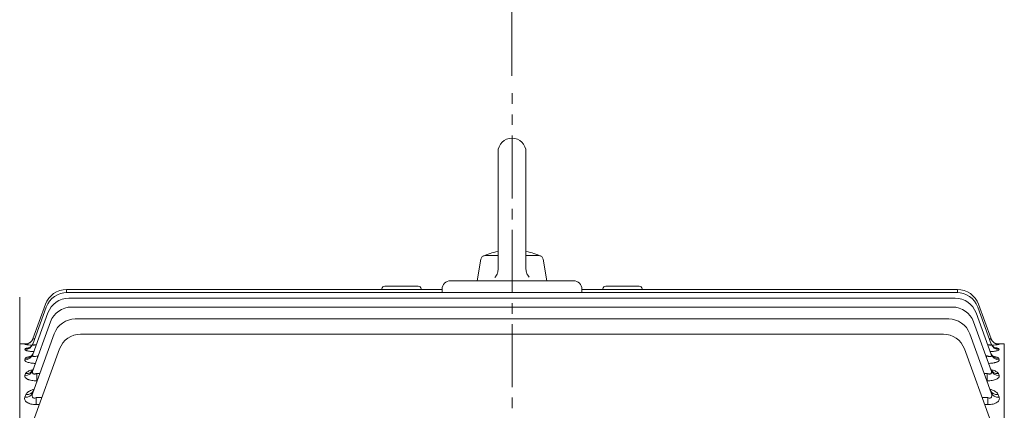
# Model space of a CAD drawing. Units: millimetres. Extents: x -86 to 2439, y -49 to 1736.
# Drawn here: x 356 to 708, y 1084 to 1223 of the extents above; entities that cross this region are included whole.
import ezdxf

# ---------------------------------------------------------------- set-up
doc = ezdxf.new("R2010")
doc.units = ezdxf.units.MM
doc.header["$LTSCALE"] = 30
doc.linetypes.add('CENTER2', pattern=[1.125, 0.75, -0.125, 0.125, -0.125])
doc.layers.get('0').update_dxf_attribs({"linetype": 'CONTINUOUS', "lineweight": 30})
doc.layers.get('DEFPOINTS').update_dxf_attribs({"linetype": 'CONTINUOUS'})
for name, color, linetype, lineweight in [('CENTER LINE', 1, 'CENTER2', 9), ('DIMENSION LINE', 2, 'CONTINUOUS', 13), ('OUTLINE', 3, 'CONTINUOUS', 20)]:
    doc.layers.add(name, color=color, linetype=linetype, lineweight=lineweight)
doc.styles.get("Standard").update_dxf_attribs({"font": 'romans.shx', "width": 0.8, "bigfont": 'whgtxt.shx'})
doc.dimstyles.get("Standard").update_dxf_attribs({"dimtxt": 3, "dimasz": 3, "dimexe": 1, "dimexo": 1, "dimgap": 1, "dimtad": 1, "dimdec": 1, "dimdsep": 46, "dimtxsty": 'Standard', "dimblk": 'OPEN', "dimcen": 0, "dimclrd": 2, "dimclre": 2, "dimclrt": 256, "dimadec": 1, "dimazin": 2, "dimtfac": 1, "dimtdec": 1, "dimtmove": 0, "dimatfit": 3, "dimldrblk": 'OPEN', "dimfxl": 0, "dimtolj": 1, "dimtzin": 0, "dimlwd": 9, "dimlwe": 9, "dimarcsym": 0})
doc.dimstyles.new('STANDARD$0', dxfattribs={"dimscale": 6, "dimtxt": 3, "dimasz": 3, "dimexe": 1, "dimexo": 1, "dimgap": 1, "dimtad": 1, "dimdsep": 46, "dimtxsty": 'Standard', "dimblk": 'OPEN', "dimcen": 0, "dimclrd": 2, "dimclre": 2, "dimclrt": 7, "dimadec": 1, "dimazin": 2, "dimtfac": 1, "dimtmove": 0, "dimatfit": 3, "dimldrblk": 'OPEN', "dimfxl": 0, "dimtolj": 1, "dimtzin": 0, "dimlwd": -1, "dimlwe": -1, "dimarcsym": 0})

# ---------------------------------------------------------------- blocks, each defined once
blk = doc.blocks.new('_Open')
at = {"color": 0, "linetype": 'ByBlock', "lineweight": -2}
for p, q in [((-1, 0.167), (0, 0)), ((-1, -0.167), (0, 0)), ((0, 0), (-1, 0))]:
    blk.add_line(p, q, dxfattribs=at)
blk = doc.blocks.new('*D25')
at = {"layer": 'DEFPOINTS', "color": 0, "transparency": 16777216}
for p in [(531.65, 1310.87), (531.65, 1197.06), (902.15, 978.43)]:
    blk.add_point(p, dxfattribs=at)
at = {"layer": 'DIMENSION LINE', "color": 2, "lineweight": 9, "transparency": 16777216}
for p, q in [((531.65, 1203.26), (531.65, 1317.07)), ((902.15, 984.63), (902.15, 1317.07)), ((883.55, 1310.87), (550.25, 1310.87))]:
    blk.add_line(p, q, dxfattribs=at)
at = {"layer": 'DIMENSION LINE', "color": 2, "lineweight": 9, "transparency": 16777216, "xscale": 18.6, "yscale": 18.6, "zscale": 18.6, "rotation": 180}
blk.add_blockref('_Open', (531.65, 1310.87), dxfattribs=at)
at = {"layer": 'DIMENSION LINE', "color": 2, "lineweight": 9, "transparency": 16777216, "xscale": 18.6, "yscale": 18.6, "zscale": 18.6}
blk.add_blockref('_Open', (902.15, 1310.87), dxfattribs=at)
at = {"layer": 'DIMENSION LINE', "color": 7, "transparency": 16777216, "insert": (716.9, 1326.37), "char_height": 18.6, "attachment_point": 5}
blk.add_mtext('\\A1;370.5', dxfattribs=at)
blk = doc.blocks.new('*D26')
at = {"layer": 'DEFPOINTS', "color": 0, "transparency": 16777216}
for p in [(186.65, 1355.87), (186.65, 1074.16), (902.15, 978.43)]:
    blk.add_point(p, dxfattribs=at)
at = {"layer": 'DIMENSION LINE', "color": 2, "lineweight": 9, "transparency": 16777216}
for p, q in [((186.65, 1080.36), (186.65, 1362.07)), ((902.15, 984.63), (902.15, 1362.07)), ((883.55, 1355.87), (205.25, 1355.87))]:
    blk.add_line(p, q, dxfattribs=at)
at = {"layer": 'DIMENSION LINE', "color": 2, "lineweight": 9, "transparency": 16777216, "xscale": 18.6, "yscale": 18.6, "zscale": 18.6, "rotation": 180}
blk.add_blockref('_Open', (186.65, 1355.87), dxfattribs=at)
at = {"layer": 'DIMENSION LINE', "color": 2, "lineweight": 9, "transparency": 16777216, "xscale": 18.6, "yscale": 18.6, "zscale": 18.6}
blk.add_blockref('_Open', (902.15, 1355.87), dxfattribs=at)
at = {"layer": 'DIMENSION LINE', "color": 7, "transparency": 16777216, "insert": (544.4, 1376.25), "char_height": 18.6, "attachment_point": 5}
blk.add_mtext('\\A1;(APPROX. 720)', dxfattribs=at)
blk = doc.blocks.new('*D44')
at = {"layer": 'DEFPOINTS', "color": 0, "transparency": 16777216}
for p in [(792.15, 1265.87), (772.15, 1146.93), (792.15, 1146.93)]:
    blk.add_point(p, dxfattribs=at)
at = {"layer": 'DIMENSION LINE', "color": 2, "transparency": 16777216}
for p, q in [((772.15, 1153.13), (772.15, 1272.07)), ((792.15, 1153.13), (792.15, 1272.07)), ((753.55, 1265.87), (698.46, 1265.87)), ((792.15, 1265.87), (772.15, 1265.87)), ((810.75, 1265.87), (829.35, 1265.87))]:
    blk.add_line(p, q, dxfattribs=at)
at = {"layer": 'DIMENSION LINE', "color": 2, "transparency": 16777216, "xscale": 18.6, "yscale": 18.6, "zscale": 18.6}
blk.add_blockref('_Open', (772.15, 1265.87), dxfattribs=at)
at = {"layer": 'DIMENSION LINE', "color": 2, "transparency": 16777216, "xscale": 18.6, "yscale": 18.6, "zscale": 18.6, "rotation": 180}
blk.add_blockref('_Open', (792.15, 1265.87), dxfattribs=at)
at = {"layer": 'DIMENSION LINE', "color": 7, "transparency": 16777216, "insert": (716.71, 1281.37), "char_height": 18.6, "attachment_point": 5, "bg_fill": 3, "box_fill_scale": 1.1, "bg_fill_color": 256, "bg_fill_true_color": 13158600, "bg_fill_transparency": 0}
blk.add_mtext('\\A1;20', dxfattribs=at)

msp = doc.modelspace()

# ---------------------------------------------------------------- linework, layer by layer
at = {"layer": 'CENTER LINE'}
msp.add_line((531.652, 754.396), (531.652, 1197.057), dxfattribs=at)
at = {"layer": 'OUTLINE'}
for p, q in [((526.652, 1175.933), (526.652, 1133.879)), ((536.652, 1175.933), (536.652, 1134.07)), ((519.152, 1129.933), (520.52, 1137.694)), ((521.998, 1138.933), (526.652, 1138.933)), ((536.652, 1138.933), (541.306, 1138.933)), ((544.152, 1129.933), (542.784, 1137.694)), ((509.652, 1129.933), (553.652, 1129.933)), ((519.152, 1129.933), (544.152, 1129.933)), ((372.386, 1126.804), (506.652, 1126.804)), ((372.386, 1125.765), (372.386, 1126.804)), ((485.152, 1126.804), (485.152, 1127.023)), ((498.152, 1128.023), (486.152, 1128.023)), ((499.152, 1127.023), (499.152, 1126.804)), ((506.652, 1125.77), (506.652, 1126.933)), ((556.652, 1126.933), (556.652, 1125.77)), ((556.652, 1126.804), (690.918, 1126.804)), ((564.152, 1126.804), (564.152, 1127.023)), ((577.152, 1128.023), (565.152, 1128.023)), ((578.152, 1127.023), (578.152, 1126.804)), ((690.918, 1125.765), (690.918, 1126.804)), ((355.652, 1124.133), (355.652, 1050.053)), ((372.67, 1125.77), (690.634, 1125.77)), ((373.256, 1123.689), (531.652, 1123.689)), ((690.048, 1123.689), (531.652, 1123.689)), ((360.345, 1107.3), (365.152, 1120.506)), ((360.359, 1109.152), (364.869, 1121.541)), ((374.186, 1120.539), (531.652, 1120.539)), ((689.118, 1120.539), (531.652, 1120.539)), ((698.152, 1120.506), (702.958, 1107.3)), ((698.435, 1121.541), (702.945, 1109.152)), ((360.339, 1103.591), (365.738, 1118.425)), ((375.536, 1116.28), (531.652, 1116.28)), ((687.768, 1116.28), (531.652, 1116.28)), ((697.566, 1118.425), (702.965, 1103.591)), ((360.336, 1097.877), (366.668, 1115.275)), ((696.636, 1115.275), (702.968, 1097.877)), ((360.335, 1089.904), (368.019, 1111.017)), ((377.437, 1110.861), (531.652, 1110.861)), ((685.867, 1110.861), (531.652, 1110.861)), ((695.285, 1111.017), (702.969, 1089.904)), ((355.652, 1107.433), (355.652, 1075.915)), ((355.652, 1107.433), (358.607, 1107.433)), ((357.526, 1105.365), (357.602, 1105.57)), ((357.54, 1107.183), (357.564, 1107.248)), ((360.453, 1079.586), (369.92, 1105.597)), ((693.384, 1105.597), (702.851, 1079.586)), ((707.652, 1107.433), (704.734, 1107.433)), ((705.702, 1105.57), (705.778, 1105.365)), ((705.74, 1107.248), (705.764, 1107.183)), ((707.652, 1075.915), (707.652, 1107.433)), ((707.652, 1075.915), (707.652, 1107.433)), ((707.652, 1107.433), (707.652, 786.433)), ((707.652, 1105.933), (707.652, 1077.818)), ((707.652, 1077.471), (707.652, 1105.933)), ((357.52, 1101.724), (357.66, 1102.102)), ((362.013, 1103.135), (362.25, 1103.135)), ((362.013, 1103.135), (362.013, 1102.483)), ((701.054, 1103.135), (701.291, 1103.135)), ((701.291, 1103.135), (701.291, 1102.483)), ((705.644, 1102.102), (705.784, 1101.724)), ((357.517, 1096.115), (357.745, 1096.729)), ((361.791, 1096.82), (362.851, 1096.82)), ((361.791, 1096.82), (361.791, 1094.172)), ((700.452, 1096.82), (701.513, 1096.82)), ((701.513, 1094.172), (701.513, 1096.82)), ((705.559, 1096.729), (705.787, 1096.115)), ((361.888, 1094.172), (361.791, 1094.172)), ((701.513, 1094.172), (701.416, 1094.172)), ((357.515, 1088.288), (357.872, 1089.249)), ((361.534, 1088.145), (363.568, 1088.145)), ((361.534, 1085.657), (361.534, 1088.145)), ((699.736, 1088.145), (701.77, 1088.145)), ((701.77, 1088.145), (701.77, 1085.657)), ((705.432, 1089.249), (705.789, 1088.288)), ((362.662, 1085.657), (361.534, 1085.657)), ((701.77, 1085.657), (700.642, 1085.657))]:
    msp.add_line(p, q, dxfattribs=at)
at = {"layer": 'OUTLINE', "linetype": 'Continuous'}
msp.add_line((707.652, 1107.433), (707.652, 786.433), dxfattribs=at)
at = {"layer": 'OUTLINE'}
for points in [[(525.48, 1131.051), (525.744, 1131.342), (525.922, 1131.576), (526.156, 1131.951), (526.347, 1132.349), (526.48, 1132.718), (526.555, 1133.003), (526.628, 1133.439), (526.652, 1133.879)], [(536.652, 1134.07), (536.671, 1133.678), (536.711, 1133.386), (536.81, 1132.956), (536.956, 1132.539), (537.124, 1132.184), (537.273, 1131.93), (537.529, 1131.571), (537.824, 1131.242)]]:
    msp.add_lwpolyline(points, dxfattribs=at)
for centre, radius, start, end in [((531.652, 1175.933), 5, 0, 179.99994), ((521.998, 1137.433), 1.5, 90.00004, 169.99991), ((531.652, 1115.777), 25.156, 101.46423, 114.96748), ((531.652, 1115.777), 25.156, 65.03231, 78.53555), ((541.306, 1137.433), 1.5, 10.00012, 90.00036), ((509.652, 1126.933), 3, 90, 180), ((553.652, 1126.933), 3, 0, 90), ((372.386, 1118.804), 8, 90, 160), ((486.152, 1127.023), 1, 90, 180), ((498.152, 1127.023), 1, 0, 90), ((565.152, 1127.023), 1, 90, 180), ((577.152, 1127.023), 1, 0, 90), ((690.918, 1118.804), 8, 20, 90), ((372.67, 1117.77), 8, 90, 160), ((373.256, 1115.689), 8, 90, 160), ((690.048, 1115.689), 8, 20, 90), ((690.634, 1117.77), 8, 20, 90), ((374.186, 1112.539), 8, 90, 160), ((689.118, 1112.539), 8, 20, 90), ((375.536, 1108.28), 8, 90, 160), ((687.768, 1108.28), 8, 20, 90), ((377.437, 1102.861), 8, 90, 160), ((685.867, 1102.861), 8, 20, 90), ((361.388, 1128.294), 21.462, 259.67071, 266.49039), ((361.035, 1076.654), 30.79, 95.31547, 96.4721), ((701.957, 1127.662), 20.832, 273.53891, 280.53055), ((702.358, 1079.557), 27.896, 83.03815, 84.27)]:
    msp.add_arc(centre, radius, start, end, dxfattribs=at)
for centre, major_axis, ratio, start_param, end_param in [((357.54, 1110.178), (-2.819, 1.026), 0.9982311, 1.9192935, 3.1415927), ((357.564, 1110.244), (-2.819, 1.026), 0.9986889, 2.8406174, 3.1415927), ((357.564, 1110.244), (-2.819, 1.026), 0.9986889, 2.8602585, 3.1415927), ((705.74, 1110.244), (2.819, 1.026), 0.9986889, 3.1415927, 3.4339014), ((705.764, 1110.178), (2.819, 1.026), 0.9982311, 3.1415927, 4.3638918), ((357.526, 1108.326), (-2.819, 1.026), 0.9854421, 1.9151754, 3.1415927), ((357.564, 1110.244), (-2.819, 1.026), 0.9986889, 1.9194407, 2.8602585), ((357.602, 1108.535), (-2.819, 1.026), 0.9868815, 1.9156395, 3.1415927), ((705.702, 1108.535), (2.819, 1.026), 0.9868815, 3.1415927, 4.3675458), ((705.778, 1108.326), (2.819, 1.026), 0.9854421, 3.1415927, 4.3680099), ((705.74, 1110.244), (2.819, 1.026), 0.9986889, 3.4339014, 4.3637446), ((357.52, 1104.617), (-2.819, 1.026), 0.9599927, 1.9069443, 3.1415927), ((357.66, 1105.002), (-2.819, 1.026), 0.9626239, 1.9077976, 3.1415927), ((705.644, 1105.002), (2.819, 1.026), 0.9626239, 3.1415927, 4.3753878), ((705.784, 1104.617), (2.819, 1.026), 0.9599927, 3.1415927, 4.376241), ((357.745, 1099.529), (-2.819, 1.026), 0.9254338, 1.8956909, 3.1415927), ((705.559, 1099.529), (2.819, 1.026), 0.9254338, 3.1415927, 4.3874944), ((357.517, 1098.903), (-2.819, 1.026), 0.921213, 1.8943106, 3.1415927), ((705.787, 1098.903), (2.819, 1.026), 0.921213, 3.1415927, 4.3888748), ((357.515, 1090.931), (-2.819, 1.026), 0.8679136, 1.8767709, 3.1415927), ((357.872, 1091.909), (-2.819, 1.026), 0.8744063, 1.8789182, 3.1415927), ((705.432, 1091.909), (2.819, 1.026), 0.8744063, 3.1415927, 4.4042672), ((705.789, 1090.931), (2.819, 1.026), 0.8679136, 3.1415927, 4.4064144)]:
    msp.add_ellipse(centre, major_axis=major_axis, ratio=ratio, start_param=start_param, end_param=end_param, dxfattribs=at)
for points, knots in [([(360.359, 1109.152), (360.35, 1109.126), (360.358, 1109.107), (360.41, 1109.083), (360.455, 1109.08), (360.636, 1109.094), (360.822, 1109.137), (361.029, 1109.199), (361.029, 1109.2), (361.029, 1109.2)], [0, 0, 0, 0, 0.125, 0.125, 0.25, 0.25, 0.5, 0.5, 0.50017352, 0.50017352, 0.50017352, 0.50017352]), ([(702.266, 1109.202), (702.269, 1109.201), (702.272, 1109.2), (702.38, 1109.168), (702.476, 1109.142), (702.65, 1109.102), (702.727, 1109.09), (702.848, 1109.08), (702.894, 1109.083), (702.946, 1109.106), (702.954, 1109.126), (702.945, 1109.152)], [0.49648419, 0.49648419, 0.49648419, 0.49648419, 0.5, 0.5, 0.625, 0.625, 0.75, 0.75, 0.875, 0.875, 1, 1, 1, 1]), ([(360.696, 1104.586), (360.592, 1104.592), (360.49, 1104.598), (360.098, 1104.627), (359.821, 1104.652), (359.299, 1104.713), (359.05, 1104.749), (358.605, 1104.828), (358.407, 1104.87), (358.149, 1104.939), (358.07, 1104.963), (357.927, 1105.011), (357.863, 1105.036), (357.696, 1105.11), (357.616, 1105.161), (357.522, 1105.264), (357.508, 1105.315), (357.526, 1105.365)], [0.2067239, 0.2067239, 0.2067239, 0.2067239, 0.25, 0.25, 0.375, 0.375, 0.5, 0.5, 0.625, 0.625, 0.6875, 0.6875, 0.75, 0.75, 0.875, 0.875, 1, 1, 1, 1]), ([(357.602, 1105.57), (357.621, 1105.619), (357.673, 1105.666), (357.843, 1105.756), (357.962, 1105.799), (358.256, 1105.879), (358.43, 1105.916), (358.716, 1105.965), (358.807, 1105.979), (358.901, 1105.992)], [0, 0, 0, 0, 0.125, 0.125, 0.25, 0.25, 0.375, 0.375, 0.42886792, 0.42886792, 0.42886792, 0.42886792]), ([(360.391, 1107.475), (360.315, 1107.284), (360.173, 1106.939), (359.801, 1106.486), (359.413, 1106.165), (359.1, 1105.989), (358.939, 1105.926), (358.91, 1105.918), (358.909, 1105.918)], [0, 0, 0, 0, 0.06934206, 0.14741061, 0.21600874, 0.27516948, 0.32638993, 0.3640794, 0.3640794, 0.3640794, 0.3640794]), ([(360.345, 1107.3), (360.325, 1107.245), (360.318, 1107.193), (360.334, 1107.101), (360.359, 1107.06), (360.442, 1106.998), (360.503, 1106.975), (360.653, 1106.951), (360.744, 1106.95), (360.943, 1106.967), (361.052, 1106.985), (361.277, 1107.036), (361.393, 1107.068), (361.552, 1107.12), (361.593, 1107.133), (361.634, 1107.148)], [0, 0, 0, 0, 0.125, 0.125, 0.25, 0.25, 0.375, 0.375, 0.5, 0.5, 0.625, 0.625, 0.75, 0.75, 0.79375059, 0.79375059, 0.79375059, 0.79375059]), ([(701.666, 1107.149), (701.707, 1107.135), (701.748, 1107.121), (701.906, 1107.07), (702.024, 1107.037), (702.249, 1106.986), (702.359, 1106.968), (702.558, 1106.95), (702.649, 1106.951), (702.8, 1106.975), (702.86, 1106.997), (702.988, 1107.092), (702.999, 1107.189), (702.958, 1107.3)], [0.2063901, 0.2063901, 0.2063901, 0.2063901, 0.25, 0.25, 0.375, 0.375, 0.5, 0.5, 0.625, 0.625, 0.75, 0.75, 1, 1, 1, 1]), ([(705.778, 1105.365), (705.796, 1105.315), (705.782, 1105.264), (705.689, 1105.163), (705.609, 1105.111), (705.387, 1105.012), (705.246, 1104.964), (704.902, 1104.871), (704.702, 1104.828), (704.258, 1104.75), (704.011, 1104.714), (703.484, 1104.652), (703.207, 1104.627), (702.814, 1104.598), (702.71, 1104.592), (702.605, 1104.585)], [0, 0, 0, 0, 0.125, 0.125, 0.25, 0.25, 0.375, 0.375, 0.5, 0.5, 0.625, 0.625, 0.75, 0.75, 0.79399195, 0.79399195, 0.79399195, 0.79399195]), ([(704.391, 1105.919), (704.391, 1105.919), (704.361, 1105.927), (704.188, 1105.996), (703.829, 1106.203), (703.39, 1106.601), (703.038, 1107.082), (702.941, 1107.403), (702.907, 1107.519)], [0.63231736, 0.63231736, 0.63231736, 0.63231736, 0.67439234, 0.72522377, 0.78670294, 0.86917457, 0.95964602, 1, 1, 1, 1]), ([(705.151, 1107.325), (705.151, 1107.325), (705.144, 1107.326), (705.088, 1107.333), (704.892, 1107.375), (704.531, 1107.491), (704.06, 1107.74), (703.62, 1108.086), (703.435, 1108.346), (703.352, 1108.465)], [0.64701285, 0.64701285, 0.64701285, 0.64701285, 0.66350871, 0.70282923, 0.74042183, 0.79177293, 0.86951402, 0.9497224, 1, 1, 1, 1]), ([(704.433, 1105.988), (704.515, 1105.976), (704.594, 1105.964), (704.769, 1105.934), (704.863, 1105.916), (705.038, 1105.879), (705.12, 1105.859), (705.341, 1105.799), (705.458, 1105.757), (705.629, 1105.667), (705.683, 1105.619), (705.702, 1105.57)], [0.57739454, 0.57739454, 0.57739454, 0.57739454, 0.625, 0.625, 0.6875, 0.6875, 0.75, 0.75, 0.875, 0.875, 1, 1, 1, 1]), ([(357.66, 1102.102), (357.691, 1102.186), (357.756, 1102.266), (357.949, 1102.422), (358.079, 1102.497), (358.391, 1102.638), (358.574, 1102.703), (358.987, 1102.824), (359.22, 1102.881), (359.561, 1102.949), (359.655, 1102.966), (359.753, 1102.983)], [0, 0, 0, 0, 0.125, 0.125, 0.25, 0.25, 0.375, 0.375, 0.5, 0.5, 0.54659496, 0.54659496, 0.54659496, 0.54659496]), ([(360.442, 1103.946), (360.415, 1103.855), (360.336, 1103.588), (360.056, 1103.209), (359.74, 1102.902), (359.529, 1102.769), (359.484, 1102.749), (359.483, 1102.748)], [0, 0, 0, 0, 0.03756335, 0.12999548, 0.21031848, 0.28289372, 0.33945911, 0.33945911, 0.33945911, 0.33945911]), ([(360.339, 1103.591), (360.31, 1103.513), (360.291, 1103.436), (360.275, 1103.288), (360.279, 1103.216), (360.318, 1103.084), (360.354, 1103.023), (360.462, 1102.923), (360.535, 1102.884), (360.714, 1102.835), (360.819, 1102.826), (361.045, 1102.834), (361.166, 1102.852), (361.529, 1102.934), (361.775, 1103.026), (362.013, 1103.135)], [0, 0, 0, 0, 0.125, 0.125, 0.25, 0.25, 0.375, 0.375, 0.5, 0.5, 0.625, 0.625, 0.75, 0.75, 1, 1, 1, 1]), ([(701.291, 1103.135), (701.41, 1103.08), (701.529, 1103.031), (701.771, 1102.945), (701.894, 1102.908), (702.137, 1102.852), (702.257, 1102.835), (702.483, 1102.826), (702.588, 1102.835), (702.768, 1102.884), (702.841, 1102.922), (702.95, 1103.023), (702.985, 1103.083), (703.044, 1103.282), (703.022, 1103.434), (702.965, 1103.591)], [0, 0, 0, 0, 0.125, 0.125, 0.25, 0.25, 0.375, 0.375, 0.5, 0.5, 0.625, 0.625, 0.75, 0.75, 1, 1, 1, 1]), ([(703.817, 1102.75), (703.818, 1102.75), (703.767, 1102.772), (703.52, 1102.934), (703.167, 1103.307), (702.901, 1103.699), (702.844, 1103.947), (702.836, 1103.981)], [0.65418666, 0.65418666, 0.65418666, 0.65418666, 0.72173304, 0.79605425, 0.88305763, 0.98649017, 1, 1, 1, 1]), ([(703.512, 1102.99), (703.623, 1102.971), (703.731, 1102.951), (704.086, 1102.88), (704.314, 1102.825), (704.623, 1102.735), (704.721, 1102.703), (704.904, 1102.637), (704.99, 1102.603), (705.225, 1102.497), (705.352, 1102.423), (705.546, 1102.268), (705.613, 1102.186), (705.644, 1102.102)], [0.44773591, 0.44773591, 0.44773591, 0.44773591, 0.5, 0.5, 0.625, 0.625, 0.6875, 0.6875, 0.75, 0.75, 0.875, 0.875, 1, 1, 1, 1]), ([(361.247, 1100.388), (361.192, 1100.391), (361.137, 1100.394), (360.93, 1100.405), (360.779, 1100.416), (360.478, 1100.441), (360.329, 1100.456), (359.896, 1100.508), (359.622, 1100.55), (359.108, 1100.651), (358.866, 1100.711), (358.441, 1100.84), (358.254, 1100.91), (357.935, 1101.063), (357.808, 1101.142), (357.617, 1101.305), (357.552, 1101.39), (357.489, 1101.558), (357.489, 1101.641), (357.52, 1101.724)], [0.10263303, 0.10263303, 0.10263303, 0.10263303, 0.125, 0.125, 0.1875, 0.1875, 0.25, 0.25, 0.375, 0.375, 0.5, 0.5, 0.625, 0.625, 0.75, 0.75, 0.875, 0.875, 1, 1, 1, 1]), ([(360.541, 1098.506), (360.519, 1098.426), (360.453, 1098.183), (360.219, 1097.881), (360.033, 1097.703), (359.987, 1097.675), (359.986, 1097.674)], [0, 0, 0, 0, 0.04068042, 0.14551984, 0.23659336, 0.30569228, 0.30569228, 0.30569228, 0.30569228]), ([(705.784, 1101.724), (705.815, 1101.641), (705.815, 1101.558), (705.752, 1101.391), (705.688, 1101.306), (705.497, 1101.143), (705.37, 1101.064), (705.134, 1100.95), (705.046, 1100.913), (704.859, 1100.842), (704.659, 1100.774), (704.435, 1100.713), (704.198, 1100.655), (704.072, 1100.627), (703.684, 1100.551), (703.409, 1100.508), (702.831, 1100.439), (702.527, 1100.413), (702.167, 1100.394), (702.112, 1100.391), (702.057, 1100.388)], [0, 0, 0, 0, 0.125, 0.125, 0.25, 0.25, 0.375, 0.375, 0.4375, 0.4375, 0.5, 0.5625, 0.5625, 0.625, 0.625, 0.75, 0.75, 0.875, 0.875, 0.89742665, 0.89742665, 0.89742665, 0.89742665]), ([(703.315, 1097.676), (703.314, 1097.676), (703.264, 1097.706), (703.051, 1097.921), (702.819, 1098.238), (702.763, 1098.471), (702.75, 1098.526)], [0.691303, 0.691303, 0.691303, 0.691303, 0.77029733, 0.86296001, 0.9726704, 1, 1, 1, 1]), ([(361.791, 1094.172), (361.474, 1094.172), (361.161, 1094.184), (360.545, 1094.234), (360.239, 1094.272), (359.664, 1094.373), (359.393, 1094.435), (359.014, 1094.548), (358.893, 1094.588), (358.665, 1094.674), (358.558, 1094.718), (358.258, 1094.86), (358.083, 1094.964), (357.801, 1095.181), (357.692, 1095.294), (357.458, 1095.644), (357.431, 1095.882), (357.517, 1096.115)], [0, 0, 0, 0, 0.125, 0.125, 0.25, 0.25, 0.375, 0.375, 0.4375, 0.4375, 0.5, 0.5, 0.625, 0.625, 0.75, 0.75, 1, 1, 1, 1]), ([(357.745, 1096.729), (357.79, 1096.85), (357.868, 1096.966), (358.083, 1097.19), (358.222, 1097.298), (358.553, 1097.503), (358.743, 1097.598), (359.17, 1097.776), (359.409, 1097.859), (359.863, 1097.991), (360.073, 1098.044), (360.292, 1098.092)], [0, 0, 0, 0, 0.125, 0.125, 0.25, 0.25, 0.375, 0.375, 0.5, 0.5, 0.59767136, 0.59767136, 0.59767136, 0.59767136]), ([(360.336, 1097.877), (360.265, 1097.68), (360.219, 1097.486), (360.217, 1097.201), (360.227, 1097.108), (360.282, 1096.933), (360.325, 1096.852), (360.456, 1096.716), (360.544, 1096.661), (360.759, 1096.596), (360.884, 1096.586), (361.143, 1096.605), (361.275, 1096.633), (361.537, 1096.712), (361.666, 1096.762), (361.791, 1096.82)], [0, 0, 0, 0, 0.25, 0.25, 0.375, 0.375, 0.5, 0.5, 0.625, 0.625, 0.75, 0.75, 0.875, 0.875, 1, 1, 1, 1]), ([(701.513, 1096.82), (701.638, 1096.762), (701.766, 1096.712), (702.027, 1096.633), (702.161, 1096.605), (702.418, 1096.586), (702.543, 1096.595), (702.759, 1096.66), (702.847, 1096.715), (702.978, 1096.851), (703.022, 1096.933), (703.076, 1097.107), (703.087, 1097.199), (703.085, 1097.484), (703.039, 1097.68), (702.968, 1097.877)], [0, 0, 0, 0, 0.125, 0.125, 0.25, 0.25, 0.375, 0.375, 0.5, 0.5, 0.625, 0.625, 0.75, 0.75, 1, 1, 1, 1]), ([(705.787, 1096.115), (705.83, 1095.999), (705.844, 1095.882), (705.822, 1095.706), (705.807, 1095.647), (705.761, 1095.529), (705.729, 1095.47), (705.613, 1095.295), (705.505, 1095.183), (705.225, 1094.966), (705.05, 1094.862), (704.651, 1094.673), (704.424, 1094.588), (703.916, 1094.437), (703.644, 1094.374), (703.068, 1094.273), (702.762, 1094.234), (702.144, 1094.184), (701.831, 1094.172), (701.513, 1094.172)], [0, 0, 0, 0, 0.125, 0.125, 0.1875, 0.1875, 0.25, 0.25, 0.375, 0.375, 0.5, 0.5, 0.625, 0.625, 0.75, 0.75, 0.875, 0.875, 1, 1, 1, 1]), ([(703.001, 1098.094), (703.224, 1098.046), (703.44, 1097.991), (703.898, 1097.858), (704.132, 1097.777), (704.558, 1097.599), (704.752, 1097.502), (705.082, 1097.298), (705.219, 1097.192), (705.435, 1096.968), (705.514, 1096.85), (705.559, 1096.729)], [0.40108308, 0.40108308, 0.40108308, 0.40108308, 0.5, 0.5, 0.625, 0.625, 0.75, 0.75, 0.875, 0.875, 1, 1, 1, 1]), ([(361.534, 1085.657), (361.21, 1085.657), (360.89, 1085.674), (360.263, 1085.745), (359.953, 1085.8), (359.524, 1085.907), (359.385, 1085.947), (359.118, 1086.036), (358.989, 1086.086), (358.623, 1086.244), (358.409, 1086.363), (358.133, 1086.56), (358.048, 1086.628), (357.896, 1086.768), (357.828, 1086.84), (357.649, 1087.059), (357.561, 1087.212), (357.393, 1087.672), (357.403, 1087.986), (357.515, 1088.288)], [0, 0, 0, 0, 0.125, 0.125, 0.25, 0.25, 0.3125, 0.3125, 0.375, 0.375, 0.5, 0.5, 0.5625, 0.5625, 0.625, 0.625, 0.75, 0.75, 1, 1, 1, 1]), ([(357.872, 1089.249), (357.991, 1089.57), (358.232, 1089.866), (358.752, 1090.276), (358.953, 1090.407), (359.393, 1090.647), (359.635, 1090.759), (360.156, 1090.962), (360.433, 1091.053), (360.722, 1091.132)], [0, 0, 0, 0, 0.25, 0.25, 0.375, 0.375, 0.5, 0.5, 0.62279091, 0.62279091, 0.62279091, 0.62279091]), ([(360.335, 1089.904), (360.247, 1089.664), (360.181, 1089.424), (360.129, 1089.063), (360.12, 1088.942), (360.127, 1088.704), (360.142, 1088.587), (360.209, 1088.365), (360.261, 1088.26), (360.425, 1088.085), (360.538, 1088.019), (360.805, 1087.96), (360.958, 1087.968), (361.251, 1088.029), (361.395, 1088.081), (361.534, 1088.145)], [0, 0, 0, 0, 0.25, 0.25, 0.375, 0.375, 0.5, 0.5, 0.625, 0.625, 0.75, 0.75, 0.875, 0.875, 1, 1, 1, 1]), ([(360.667, 1090.865), (360.643, 1090.793), (360.581, 1090.604), (360.474, 1090.493), (360.451, 1090.473), (360.451, 1090.472)], [0, 0, 0, 0, 0.05589974, 0.17475131, 0.23182338, 0.23182338, 0.23182338, 0.23182338]), ([(701.77, 1088.145), (701.909, 1088.082), (702.053, 1088.029), (702.274, 1087.983), (702.347, 1087.973), (702.491, 1087.969), (702.564, 1087.975), (702.765, 1088.018), (702.879, 1088.085), (703.043, 1088.26), (703.095, 1088.366), (703.196, 1088.7), (703.192, 1088.944), (703.123, 1089.424), (703.057, 1089.664), (702.969, 1089.904)], [0, 0, 0, 0, 0.125, 0.125, 0.1875, 0.1875, 0.25, 0.25, 0.375, 0.375, 0.5, 0.5, 0.75, 0.75, 1, 1, 1, 1]), ([(705.789, 1088.288), (705.845, 1088.137), (705.875, 1087.985), (705.88, 1087.678), (705.856, 1087.522), (705.743, 1087.213), (705.657, 1087.063), (705.42, 1086.77), (705.266, 1086.627), (704.901, 1086.367), (704.689, 1086.248), (704.2, 1086.035), (703.931, 1085.945), (703.357, 1085.801), (703.046, 1085.746), (702.418, 1085.674), (702.095, 1085.657), (701.77, 1085.657)], [0, 0, 0, 0, 0.125, 0.125, 0.25, 0.25, 0.375, 0.375, 0.5, 0.5, 0.625, 0.625, 0.75, 0.75, 0.875, 0.875, 1, 1, 1, 1]), ([(702.561, 1091.138), (702.562, 1091.138), (702.563, 1091.138), (702.86, 1091.057), (703.144, 1090.964), (703.666, 1090.76), (703.907, 1090.649), (704.348, 1090.409), (704.549, 1090.278), (704.895, 1090.006), (705.042, 1089.863), (705.281, 1089.566), (705.373, 1089.409), (705.432, 1089.249)], [0.37452489, 0.37452489, 0.37452489, 0.37452489, 0.375, 0.375, 0.5, 0.5, 0.625, 0.625, 0.75, 0.75, 0.875, 0.875, 1, 1, 1, 1]), ([(702.854, 1090.471), (702.854, 1090.471), (702.827, 1090.497), (702.702, 1090.638), (702.647, 1090.831), (702.625, 1090.908)], [0.76072718, 0.76072718, 0.76072718, 0.76072718, 0.82842715, 0.94294144, 1, 1, 1, 1])]:
    msp.add_open_spline(points, degree=3, knots=knots, dxfattribs=at)

# ---------------------------------------------------------------- dimensions: what is measured, and where the dimension line sits
at = {"layer": 'DIMENSION LINE'}
dim = msp.add_linear_dim(base=(186.652, 1355.875), p1=(902.152, 978.432), p2=(186.652, 1074.159), text='(APPROX. 720)', dimstyle='Standard', override={"dimscale": 6.2, "dimclrt": 7, "dimtmove": 0}, dxfattribs=at)
dim.commit()
dim.dimension.update_dxf_attribs({"geometry": '*D26', "text_midpoint": (544.402, 1355.875), "dimtype": 160})
dim = msp.add_linear_dim(base=(531.652, 1310.875), p1=(902.152, 978.432), p2=(531.652, 1197.057), dimstyle='Standard', override={"dimscale": 6.2, "dimclrt": 7}, dxfattribs=at)
dim.commit()
dim.dimension.update_dxf_attribs({"geometry": '*D25', "text_midpoint": (716.902, 1310.875), "dimtype": 160})

# ---------------------------------------------------------------- next in the draw order: dimensions: what is measured, and where the dimension line sits
dim = msp.add_linear_dim(base=(792.152, 1265.875), p1=(772.152, 1146.933), p2=(792.152, 1146.933), dimstyle='STANDARD$0', override={"dimscale": 6.2}, dxfattribs=at)
dim.commit()
dim.dimension.update_dxf_attribs({"geometry": '*D44', "text_midpoint": (716.706, 1265.875), "dimtype": 160})

doc.saveas('drawing.dxf')
